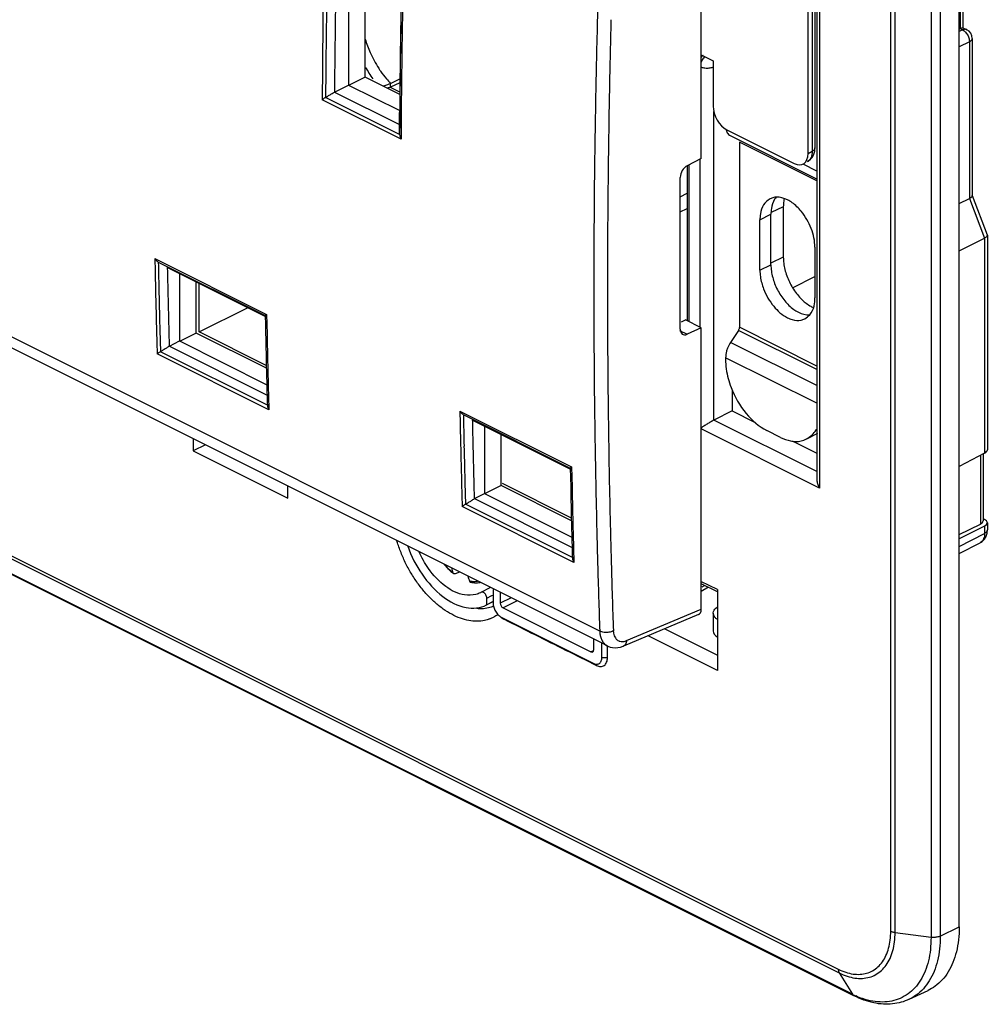
# Model space of a CAD drawing. Units: millimetres. Extents: x -51 to 53, y -58 to 61.
# Drawn here: x 3 to 53, y -58 to -8 of the extents above; entities that cross this region are included whole.
import ezdxf

# ---------------------------------------------------------------- set-up
doc = ezdxf.new("R2010")
doc.units = ezdxf.units.MM
doc.header["$LTSCALE"] = 16.335
doc.layers.get('0').update_dxf_attribs({"linetype": 'CONTINUOUS'})
for name, color, linetype in [('ASSI', 7, 'CONTINUOUS'), ('DRAFT', 7, 'CONTINUOUS'), ('RACCORDO', 7, 'CONTINUOUS'), ('SMUSSO', 7, 'CONTINUOUS')]:
    doc.layers.add(name, color=color, linetype=linetype)

msp = doc.modelspace()

# ---------------------------------------------------------------- linework, layer by layer
at = {"color": 253, "linetype": 'CONTINUOUS'}
for p, q in [((44.106, -16.021), (39.669, -13.802)), ((44.106, -16.114), (40.123, -14.122)), ((44.106, -15.61), (43.402, -15.258)), ((44.106, -25.824), (40.073, -23.807)), ((44.106, -25.64), (40.123, -23.649)), ((44.106, -26.643), (39.669, -24.424)), ((44.106, -27.559), (39.416, -25.214))]:
    msp.add_line(p, q, dxfattribs=at)
at = {"color": 7, "linetype": 'CONTINUOUS'}
for p, q in [((40.123, -14.122), (40.123, -23.649)), ((40.073, -23.807), (39.669, -24.424)), ((25.726, -36.243), (25.504, -36.33))]:
    msp.add_line(p, q, dxfattribs=at)
for centre, radius, start, end in [((29.8, -34.715), 4.684, 196.3351, 199.4579), ((27.223, -34.049), 2.904, 230.4276, 231.4749), ((30.603, -35.154), 4.636, 196.319, 199.4738)]:
    msp.add_arc(centre, radius, start, end, dxfattribs=at)
for points, knots in [([(39.435, -13.455), (39.438, -13.469), (39.458, -13.55), (39.508, -13.665), (39.585, -13.745), (39.618, -13.769)], [0, 0, 0, 0, 0.120849, 0.672503, 1, 1, 1, 1]), ([(40.123, -23.649), (40.123, -23.666), (40.119, -23.703), (40.101, -23.757), (40.083, -23.791), (40.073, -23.807)], [0, 0, 0, 0, 0.315759, 0.654683, 1, 1, 1, 1]), ([(39.669, -24.424), (39.616, -24.505), (39.54, -24.647), (39.486, -24.799), (39.468, -24.86)], [0, 0, 0, 0, 0.602203, 1, 1, 1, 1]), ([(39.468, -24.86), (39.46, -24.89), (39.445, -24.949), (39.434, -25.009), (39.429, -25.039)], [0, 0, 0, 0, 0.50859, 1, 1, 1, 1]), ([(24.936, -35.849), (25.015, -35.943), (25.155, -36.096), (25.309, -36.234), (25.373, -36.288)], [0, 0, 0, 0, 0.593784, 1, 1, 1, 1]), ([(25.415, -36.321), (25.412, -36.319), (25.404, -36.311), (25.393, -36.296), (25.386, -36.283), (25.384, -36.275)], [0, 0, 0, 0, 0.206828, 0.5881, 1, 1, 1, 1]), ([(25.504, -36.33), (25.496, -36.333), (25.482, -36.337), (25.46, -36.339), (25.44, -36.335), (25.425, -36.328), (25.417, -36.323), (25.415, -36.321)], [0, 0, 0, 0, 0.249759, 0.480418, 0.697256, 0.908317, 1, 1, 1, 1]), ([(26.232, -36.7), (26.235, -36.707), (26.241, -36.721), (26.254, -36.738), (26.27, -36.751), (26.284, -36.758), (26.293, -36.76), (26.295, -36.76)], [0, 0, 0, 0, 0.252001, 0.485369, 0.706085, 0.922586, 1, 1, 1, 1]), ([(26.295, -36.76), (26.339, -36.77), (26.481, -36.793), (26.647, -36.795), (26.767, -36.778), (26.788, -36.775)], [0, 0, 0, 0, 0.270596, 0.869533, 1, 1, 1, 1])]:
    msp.add_open_spline(points, degree=3, knots=knots, dxfattribs=at)
for points in [[(39.618, -13.769), (39.634, -13.782), (39.651, -13.792), (39.669, -13.802)], [(39.429, -25.039), (39.421, -25.097), (39.416, -25.155), (39.416, -25.214)]]:
    msp.add_open_spline(points, degree=3, dxfattribs=at)
at = {"color": 253, "linetype": 'CONTINUOUS'}
for points, knots in [([(24.961, -35.861), (25.008, -35.916), (25.141, -36.063), (25.287, -36.197), (25.384, -36.275)], [0, 0, 0, 0, 0.369947, 1, 1, 1, 1]), ([(26.232, -36.7), (26.323, -36.717), (26.465, -36.731), (26.607, -36.717), (26.655, -36.708)], [0, 0, 0, 0, 0.651901, 1, 1, 1, 1])]:
    msp.add_open_spline(points, degree=3, knots=knots, dxfattribs=at)
at = {"layer": 'ASSI', "color": 253, "linetype": 'CONTINUOUS'}
for p, q in [((47.913, -54.722), (47.913, 6.332)), ((48.138, -54.787), (48.138, 6.268)), ((50.465, 6.081), (50.465, -54.973)), ((49.988, 6.02), (49.988, -55.035)), ((51.489, 2.897), (51.489, -8.282)), ((44.253, -5.009), (44.253, -31.926)), ((51.615, -8.345), (51.437, -8.431)), ((51.489, -8.282), (51.615, -8.345)), ((51.965, -8.956), (51.437, -9.213)), ((51.965, -8.956), (51.965, -17.017)), ((-48.124, -10.01), (45.214, -56.679)), ((-48.076, -10.202), (45.262, -56.871)), ((45.939, -57.97), (-47.399, -11.301)), ((38.816, -28.427), (38.816, -12.546)), ((38.115, -23.648), (38.115, -14.99)), ((37.525, -15.287), (37.525, -23.354)), ((51.965, -17.017), (52.743, -19.056)), ((42.386, -17.445), (41.757, -17.749)), ((41.184, -18.117), (41.749, -17.834)), ((52.743, -19.056), (52.743, -30.129)), ((42.386, -20.043), (41.749, -20.351)), ((41.184, -20.715), (41.749, -20.432)), ((44.106, -31.072), (38.816, -28.427)), ((44.253, -31.926), (38.162, -28.88)), ((52.525, -30.243), (52.525, -33.771)), ((52.743, -33.881), (52.743, -34.25)), ((51.437, -34.929), (52.743, -34.25)), ((38.992, -37.145), (38.148, -36.723)), ((28.377, -37.569), (27.819, -37.845)), ((28.693, -37.726), (27.961, -38.089)), ((32.624, -40.289), (32.486, -40.352)), ((50.465, -54.973), (51.437, -54.504)), ((48.138, -54.787), (49.988, -55.035)), ((45.262, -56.871), (45.939, -57.97))]:
    msp.add_line(p, q, dxfattribs=at)
at = {"layer": 'ASSI', "color": 7, "linetype": 'CONTINUOUS'}
for p, q in [((51.437, -54.504), (51.437, 6.551)), ((51.63, 3.071), (51.63, -8.231)), ((44.106, -5.138), (44.106, -31.443)), ((51.437, -8.308), (51.489, -8.282)), ((51.626, -8.231), (51.832, -8.334)), ((52.109, -8.781), (52.109, -16.876)), ((46.022, -58.047), (-47.316, -11.378)), ((37.437, -15.332), (37.437, -23.31)), ((51.437, -17.284), (51.965, -17.017)), ((52.112, -16.875), (52.883, -18.895)), ((42.386, -17.445), (42.386, -20.043)), ((41.184, -20.715), (41.184, -18.117)), ((41.749, -20.432), (41.749, -17.834)), ((51.437, -19.716), (52.743, -19.056)), ((52.886, -18.915), (52.886, -29.951)), ((44.012, -19.531), (44.012, -22.129)), ((42.865, -21.621), (44.012, -21.04)), ((39.757, -26.869), (39.757, -27.952)), ((39.757, -27.952), (38.816, -28.427)), ((39.757, -27.952), (40.943, -28.546)), ((12.024, -29.392), (12.024, -30.012)), ((12.643, -29.701), (12.024, -30.012)), ((42.838, -29.493), (44.106, -30.127)), ((12.024, -30.012), (16.886, -32.443)), ((52.743, -30.129), (51.437, -30.808)), ((52.668, -30.168), (52.668, -33.599)), ((16.886, -32.443), (16.886, -31.823)), ((51.437, -34.313), (52.525, -33.771)), ((52.743, -33.881), (51.437, -34.531)), ((52.74, -33.532), (52.668, -33.496)), ((52.886, -33.708), (52.886, -34.075)), ((51.437, -35.294), (52.515, -34.734)), ((38.991, -37.268), (38.162, -36.853)), ((27.449, -37.182), (27.448, -37.833)), ((27.819, -37.29), (27.819, -37.845)), ((38.992, -37.145), (38.992, -41.303)), ((27.448, -37.833), (27.448, -37.845)), ((27.777, -38.503), (27.871, -38.577)), ((27.961, -38.089), (32.486, -40.352)), ((27.871, -38.577), (27.884, -38.587)), ((27.872, -38.565), (27.89, -38.574)), ((32.628, -40.249), (32.628, -39.694)), ((48.867, -58.228), (49.833, -57.771))]:
    msp.add_line(p, q, dxfattribs=at)
msp.add_lwpolyline([(52.515, -34.734), (52.531, -34.725), (52.572, -34.701), (52.612, -34.673), (52.649, -34.642), (52.684, -34.608), (52.717, -34.571), (52.748, -34.531), (52.776, -34.489), (52.801, -34.444), (52.823, -34.397), (52.842, -34.348), (52.858, -34.296), (52.87, -34.243), (52.879, -34.187), (52.885, -34.129), (52.886, -34.075)], dxfattribs=at)
for centre, radius, start, end in [((51.609, -8.781), 0.5, 359.9967, 63.4383), ((28.119, -37.832), 0.671, 181.0386, 182.9991), ((28.176, -37.993), 0.648, 231.9134, 233.3849)]:
    msp.add_arc(centre, radius, start, end, dxfattribs=at)
at = {"layer": 'ASSI', "color": 253, "linetype": 'CONTINUOUS'}
for centre, radius, start, end in [((26.646, -37.064), 1.709, 299.9399, 307.519), ((26.667, -37.1), 1.667, 290.9837, 299.9453), ((47.942, -53.966), 4.477, 243.4208, 245.9221)]:
    msp.add_arc(centre, radius, start, end, dxfattribs=at)
at = {"layer": 'ASSI', "color": 7, "linetype": 'CONTINUOUS'}
for centre, major_axis, ratio, start_param, end_param in [((52.386, -29.954), (0.5, 0.004), 0.505325, -0.780298, -0.003645), ((52.168, -33.596), (0.5, -0.004), 0.494637, -0.773172, 0.003482), ((52.386, -33.705), (0.5, -0.004), 0.494637, -0.773172, 0.788898), ((27.961, -37.916), (-0.089, 0.179), 0.612555, 0.886296, 2.456788), ((32.486, -40.179), (-0.089, 0.179), 0.61219, -3.826227, -2.255735)]:
    msp.add_ellipse(centre, major_axis=major_axis, ratio=ratio, start_param=start_param, end_param=end_param, dxfattribs=at)
for points, knots in [([(51.489, -8.282), (51.511, -8.271), (51.548, -8.252), (51.592, -8.239), (51.617, -8.226), (51.625, -8.231), (51.626, -8.232)], [0, 0, 0, 0, 0.50018, 0.815908, 0.976641, 1, 1, 1, 1]), ([(41.709, -17.04), (41.575, -17.11), (41.326, -17.34), (41.23, -17.648), (41.205, -17.815)], [0, 0, 0, 0, 0.473518, 1, 1, 1, 1]), ([(42.018, -16.96), (41.989, -16.993), (41.859, -17.162), (41.795, -17.366), (41.77, -17.532)], [0, 0, 0, 0, 0.203189, 1, 1, 1, 1]), ([(42.843, -17.238), (42.766, -17.184), (42.514, -17.032), (42.215, -16.942), (42.02, -16.952)], [0, 0, 0, 0, 0.323736, 1, 1, 1, 1]), ([(42.43, -17.027), (42.42, -17.07), (42.395, -17.208), (42.386, -17.349), (42.386, -17.445)], [0, 0, 0, 0, 0.310528, 1, 1, 1, 1]), ([(51.965, -17.017), (51.989, -17.004), (52.026, -16.983), (52.059, -16.957), (52.07, -16.947)], [0, 0, 0, 0, 0.646565, 1, 1, 1, 1]), ([(52.07, -16.947), (52.074, -16.942), (52.089, -16.926), (52.106, -16.903), (52.108, -16.881), (52.108, -16.875)], [0, 0, 0, 0, 0.231546, 0.79842, 1, 1, 1, 1]), ([(44.012, -19.531), (44.012, -19.205), (43.865, -18.533), (43.416, -17.757), (43.018, -17.362), (42.843, -17.238)], [0, 0, 0, 0, 0.369707, 0.759326, 1, 1, 1, 1]), ([(52.743, -19.056), (52.767, -19.043), (52.809, -19.019), (52.859, -18.978), (52.883, -18.942), (52.886, -18.92), (52.886, -18.914)], [0, 0, 0, 0, 0.39005, 0.695131, 0.920037, 1, 1, 1, 1]), ([(42.386, -20.043), (42.386, -20.147), (42.401, -20.359), (42.461, -20.679), (42.56, -21.002), (42.694, -21.32), (42.859, -21.623), (43.052, -21.903), (43.221, -22.101), (43.324, -22.204), (43.35, -22.228)], [0, 0, 0, 0, 0.126719, 0.260382, 0.398777, 0.540189, 0.681564, 0.821314, 0.956248, 1, 1, 1, 1]), ([(41.773, -20.76), (41.803, -20.976), (41.923, -21.416), (42.129, -21.82), (42.257, -22.014)], [0, 0, 0, 0, 0.483241, 1, 1, 1, 1]), ([(41.373, -21.676), (41.497, -22), (41.828, -22.571), (42.378, -23.072), (42.757, -23.225), (42.84, -23.25)], [0, 0, 0, 0, 0.468778, 0.885822, 1, 1, 1, 1]), ([(42.257, -22.014), (42.319, -22.108), (42.512, -22.371), (42.744, -22.601), (42.919, -22.725)], [0, 0, 0, 0, 0.345481, 1, 1, 1, 1]), ([(43.35, -22.228), (43.4, -22.277), (43.526, -22.388), (43.721, -22.527), (43.871, -22.606), (43.935, -22.635)], [0, 0, 0, 0, 0.291861, 0.704617, 1, 1, 1, 1]), ([(42.919, -22.725), (42.996, -22.779), (43.247, -22.931), (43.547, -23.021), (43.741, -23.011)], [0, 0, 0, 0, 0.323736, 1, 1, 1, 1]), ([(43.744, -23.003), (43.773, -22.971), (43.903, -22.801), (43.966, -22.598), (43.991, -22.431)], [0, 0, 0, 0, 0.203189, 1, 1, 1, 1]), ([(42.84, -23.25), (42.994, -23.295), (43.221, -23.318), (43.429, -23.237), (43.487, -23.206)], [0, 0, 0, 0, 0.706375, 1, 1, 1, 1]), ([(38.816, -28.427), (38.787, -28.442), (38.727, -28.473), (38.638, -28.523), (38.549, -28.575), (38.462, -28.627), (38.38, -28.678), (38.304, -28.727), (38.234, -28.774), (38.187, -28.805), (38.164, -28.822), (38.162, -28.823)], [0, 0, 0, 0, 0.127734, 0.263602, 0.399931, 0.532785, 0.659721, 0.778958, 0.888948, 0.988149, 1, 1, 1, 1]), ([(44.106, -31.443), (44.106, -31.446), (44.107, -31.481), (44.113, -31.549), (44.133, -31.646), (44.164, -31.743), (44.204, -31.837), (44.236, -31.897), (44.253, -31.926)], [0, 0, 0, 0, 0.015207, 0.205422, 0.401606, 0.601507, 0.802121, 1, 1, 1, 1]), ([(27.458, -37.144), (27.456, -37.149), (27.452, -37.162), (27.449, -37.174), (27.449, -37.182)], [0, 0, 0, 0, 0.432975, 1, 1, 1, 1]), ([(27.449, -37.868), (27.45, -37.891), (27.457, -37.952), (27.479, -38.05), (27.518, -38.159), (27.57, -38.263), (27.634, -38.36), (27.703, -38.44), (27.753, -38.485), (27.777, -38.503)], [0, 0, 0, 0, 0.096604, 0.249313, 0.407687, 0.567922, 0.726186, 0.878818, 1, 1, 1, 1]), ([(51.437, -54.504), (51.437, -54.725), (51.415, -55.153), (51.309, -55.767), (51.132, -56.325), (50.887, -56.817), (50.578, -57.235), (50.222, -57.555), (49.959, -57.711), (49.833, -57.771)], [0, 0, 0, 0, 0.172341, 0.334491, 0.486324, 0.628465, 0.762404, 0.890521, 1, 1, 1, 1]), ([(48.867, -58.228), (48.735, -58.29), (48.454, -58.394), (48.005, -58.478), (47.528, -58.487), (47.031, -58.42), (46.521, -58.274), (46.188, -58.13), (46.022, -58.047)], [0, 0, 0, 0, 0.149301, 0.302539, 0.462667, 0.631781, 0.810859, 1, 1, 1, 1])]:
    msp.add_open_spline(points, degree=3, knots=knots, dxfattribs=at)
at = {"layer": 'ASSI', "color": 253, "linetype": 'CONTINUOUS'}
for points, knots in [([(51.832, -8.334), (51.832, -8.333), (51.811, -8.323), (51.764, -8.31), (51.688, -8.315), (51.639, -8.333), (51.615, -8.345)], [0, 0, 0, 0, 0.003875, 0.30943, 0.637299, 1, 1, 1, 1]), ([(51.615, -8.345), (51.643, -8.359), (51.698, -8.394), (51.772, -8.464), (51.839, -8.549), (51.894, -8.645), (51.935, -8.748), (51.96, -8.852), (51.966, -8.922), (51.965, -8.956)], [0, 0, 0, 0, 0.12707, 0.265572, 0.412554, 0.563977, 0.715294, 0.861968, 1, 1, 1, 1]), ([(52.108, -8.781), (52.108, -8.79), (52.105, -8.819), (52.082, -8.867), (52.032, -8.917), (51.989, -8.944), (51.965, -8.956)], [0, 0, 0, 0, 0.114224, 0.365869, 0.658491, 1, 1, 1, 1]), ([(38.253, -9.665), (38.24, -9.678), (38.207, -9.711), (38.178, -9.748), (38.162, -9.772)], [0, 0, 0, 0, 0.380462, 1, 1, 1, 1]), ([(38.349, -9.713), (38.336, -9.725), (38.298, -9.763), (38.243, -9.835), (38.195, -9.919), (38.17, -9.976), (38.162, -9.998)], [0, 0, 0, 0, 0.153815, 0.466731, 0.788458, 1, 1, 1, 1]), ([(38.162, -10.258), (38.175, -10.263), (38.22, -10.279), (38.303, -10.298), (38.41, -10.311), (38.52, -10.311), (38.627, -10.3), (38.713, -10.28), (38.763, -10.263), (38.78, -10.256)], [0, 0, 0, 0, 0.066799, 0.229681, 0.402222, 0.578086, 0.751024, 0.914401, 1, 1, 1, 1]), ([(52.743, -34.25), (52.743, -34.299), (52.736, -34.392), (52.702, -34.522), (52.643, -34.63), (52.576, -34.698), (52.53, -34.726), (52.515, -34.734)], [0, 0, 0, 0, 0.260549, 0.497338, 0.712032, 0.910657, 1, 1, 1, 1]), ([(52.886, -34.075), (52.886, -34.097), (52.873, -34.145), (52.82, -34.205), (52.771, -34.236), (52.743, -34.25)], [0, 0, 0, 0, 0.276029, 0.603553, 1, 1, 1, 1]), ([(27.264, -38.657), (27.183, -38.688), (26.973, -38.751), (26.613, -38.788), (26.189, -38.747), (25.751, -38.623), (25.308, -38.422), (24.869, -38.146), (24.44, -37.801), (24.031, -37.395), (23.648, -36.934), (23.3, -36.428), (22.993, -35.887), (22.733, -35.32), (22.581, -34.896), (22.511, -34.665), (22.501, -34.631)], [0, 0, 0, 0, 0.037623, 0.095802, 0.157343, 0.223246, 0.294009, 0.369698, 0.450015, 0.534377, 0.621986, 0.711888, 0.803027, 0.894287, 0.98457, 1, 1, 1, 1]), ([(27.469, -38.002), (27.387, -38.038), (27.189, -38.105), (26.899, -38.14), (26.698, -38.131), (26.616, -38.122)], [0, 0, 0, 0, 0.308262, 0.715915, 1, 1, 1, 1]), ([(45.214, -56.679), (45.338, -56.74), (45.585, -56.844), (45.964, -56.935), (46.33, -56.953), (46.674, -56.897), (46.989, -56.766), (47.266, -56.564), (47.499, -56.296), (47.684, -55.97), (47.817, -55.592), (47.897, -55.17), (47.913, -54.875), (47.913, -54.722)], [0, 0, 0, 0, 0.099218, 0.191753, 0.278181, 0.360228, 0.440165, 0.520658, 0.604255, 0.693027, 0.788288, 0.890739, 1, 1, 1, 1]), ([(45.262, -56.871), (45.394, -56.937), (45.657, -57.048), (46.061, -57.145), (46.45, -57.164), (46.817, -57.104), (47.153, -56.965), (47.448, -56.749), (47.696, -56.464), (47.893, -56.116), (48.035, -55.714), (48.12, -55.264), (48.138, -54.95), (48.138, -54.787)], [0, 0, 0, 0, 0.099406, 0.19186, 0.278267, 0.360275, 0.440183, 0.520643, 0.604209, 0.692938, 0.788174, 0.890537, 1, 1, 1, 1]), ([(49.988, -55.035), (49.988, -55.245), (49.967, -55.654), (49.866, -56.24), (49.698, -56.773), (49.464, -57.243), (49.168, -57.641), (48.815, -57.96), (48.41, -58.193), (47.962, -58.335), (47.48, -58.383), (46.974, -58.337), (46.515, -58.217), (46.231, -58.105), (46.116, -58.053)], [0, 0, 0, 0, 0.10383, 0.201521, 0.292996, 0.378633, 0.459328, 0.536515, 0.612079, 0.688137, 0.766734, 0.849564, 0.937818, 1, 1, 1, 1]), ([(47.913, -54.722), (47.935, -54.733), (47.982, -54.752), (48.057, -54.774), (48.11, -54.783), (48.138, -54.787)], [0, 0, 0, 0, 0.309139, 0.644571, 1, 1, 1, 1]), ([(50.465, -54.973), (50.465, -55.193), (50.443, -55.619), (50.337, -56.231), (50.162, -56.787), (49.918, -57.277), (49.609, -57.693), (49.255, -58.012), (48.994, -58.168), (48.867, -58.228)], [0, 0, 0, 0, 0.172346, 0.3345, 0.486337, 0.628483, 0.762427, 0.890547, 1, 1, 1, 1]), ([(50.465, -54.973), (50.439, -54.986), (50.382, -55.008), (50.291, -55.03), (50.192, -55.043), (50.09, -55.045), (50.022, -55.04), (49.988, -55.035)], [0, 0, 0, 0, 0.178524, 0.373566, 0.579749, 0.790782, 1, 1, 1, 1]), ([(45.214, -56.679), (45.214, -56.703), (45.217, -56.749), (45.233, -56.815), (45.251, -56.854), (45.262, -56.871)], [0, 0, 0, 0, 0.36213, 0.695159, 1, 1, 1, 1]), ([(46.022, -58.047), (46.007, -58.04), (45.975, -58.019), (45.951, -57.989), (45.939, -57.97)], [0, 0, 0, 0, 0.419984, 1, 1, 1, 1])]:
    msp.add_open_spline(points, degree=3, knots=knots, dxfattribs=at)
at = {"layer": 'ASSI', "color": 7, "linetype": 'CONTINUOUS'}
for points in [[(41.891, -16.97), (41.828, -16.985), (41.767, -17.009), (41.709, -17.04)], [(42.02, -16.952), (41.977, -16.955), (41.933, -16.96), (41.891, -16.97)], [(41.77, -17.532), (41.755, -17.632), (41.749, -17.734), (41.749, -17.834)], [(41.205, -17.815), (41.189, -17.915), (41.184, -18.017), (41.184, -18.117)], [(52.886, -18.914), (52.886, -18.908), (52.885, -18.901), (52.883, -18.895)], [(41.184, -20.715), (41.184, -20.825), (41.192, -20.934), (41.207, -21.043)], [(41.749, -20.432), (41.749, -20.542), (41.758, -20.651), (41.773, -20.76)], [(41.207, -21.043), (41.237, -21.259), (41.295, -21.472), (41.373, -21.676)], [(43.991, -22.431), (44.006, -22.331), (44.012, -22.229), (44.012, -22.129)], [(43.487, -23.206), (43.583, -23.156), (43.671, -23.086), (43.744, -23.003)], [(27.79, -38.513), (27.816, -38.533), (27.844, -38.55), (27.872, -38.565)]]:
    msp.add_open_spline(points, degree=3, dxfattribs=at)
at = {"layer": 'DRAFT', "color": 7, "linetype": 'CONTINUOUS'}
for p, q in [((51.437, -54.504), (51.437, 6.551)), ((38.162, -14.966), (38.162, -2.691)), ((20.006, -4.231), (20.006, -11.181)), ((20.873, -10.776), (20.873, -4.664)), ((38.162, -9.62), (38.78, -9.929)), ((20.873, -10.776), (20.016, -11.201)), ((22.65, -11.665), (20.873, -10.776)), ((20.006, -11.181), (22.644, -12.5)), ((37.083, -16.934), (37.437, -16.743)), ((37.083, -17.712), (37.437, -17.533)), ((42.386, -17.445), (42.386, -20.043)), ((11.309, -20.888), (11.309, -24.352)), ((12.175, -23.947), (12.175, -21.321)), ((12.33, -23.888), (12.33, -21.399)), ((38.162, -23.672), (37.36, -23.271)), ((12.175, -23.947), (11.318, -24.372)), ((15.784, -25.751), (12.175, -23.947)), ((15.78, -25.613), (12.33, -23.888)), ((11.309, -24.352), (15.805, -26.601)), ((39.757, -27.952), (40.943, -28.546)), ((27.006, -28.737), (27.006, -32.201)), ((27.873, -31.796), (27.873, -29.17)), ((12.024, -29.392), (12.024, -30.012)), ((12.643, -29.701), (12.024, -30.012)), ((42.838, -29.493), (44.106, -30.127)), ((12.024, -30.012), (16.886, -32.443)), ((16.886, -32.443), (16.886, -31.823)), ((27.873, -31.796), (27.016, -32.221)), ((31.482, -33.6), (27.873, -31.796)), ((31.478, -33.462), (27.928, -31.686)), ((27.006, -32.201), (31.502, -34.449)), ((27.119, -37.936), (27.13, -37.931)), ((27.468, -37.753), (27.12, -37.936)), ((27.415, -37.781), (27.13, -37.931)), ((27.468, -37.753), (27.415, -37.781)), ((48.867, -58.228), (49.833, -57.771))]:
    msp.add_line(p, q, dxfattribs=at)
at = {"layer": 'DRAFT', "color": 253, "linetype": 'CONTINUOUS'}
for p, q in [((42.386, -17.445), (41.757, -17.749)), ((42.386, -20.043), (41.749, -20.351))]:
    msp.add_line(p, q, dxfattribs=at)
at = {"layer": 'DRAFT', "color": 7, "linetype": 'CONTINUOUS'}
for points, knots in [([(42.43, -17.027), (42.42, -17.07), (42.395, -17.208), (42.386, -17.349), (42.386, -17.445)], [0, 0, 0, 0, 0.310528, 1, 1, 1, 1]), ([(42.386, -20.043), (42.386, -20.147), (42.401, -20.359), (42.461, -20.679), (42.56, -21.002), (42.694, -21.32), (42.859, -21.623), (43.052, -21.903), (43.221, -22.101), (43.324, -22.204), (43.35, -22.228)], [0, 0, 0, 0, 0.126719, 0.260382, 0.398777, 0.540189, 0.681564, 0.821314, 0.956248, 1, 1, 1, 1]), ([(43.35, -22.228), (43.4, -22.277), (43.526, -22.388), (43.721, -22.527), (43.871, -22.606), (43.935, -22.635)], [0, 0, 0, 0, 0.291861, 0.704617, 1, 1, 1, 1]), ([(23.061, -34.913), (23.239, -35.424), (23.724, -36.381), (24.746, -37.507), (25.936, -38.169), (26.804, -38.103), (27.119, -37.937)], [0, 0, 0, 0, 0.289776, 0.571211, 0.808276, 1, 1, 1, 1]), ([(51.437, -54.504), (51.437, -54.725), (51.415, -55.153), (51.309, -55.767), (51.132, -56.325), (50.887, -56.817), (50.578, -57.235), (50.222, -57.555), (49.959, -57.711), (49.833, -57.771)], [0, 0, 0, 0, 0.172341, 0.334491, 0.486324, 0.628465, 0.762404, 0.890521, 1, 1, 1, 1])]:
    msp.add_open_spline(points, degree=3, knots=knots, dxfattribs=at)
at = {"layer": 'RACCORDO', "color": 253, "linetype": 'CONTINUOUS'}
for p, q in [((47.913, -54.722), (47.913, 6.332)), ((48.138, -54.787), (48.138, 6.268)), ((50.465, 6.081), (50.465, -54.973)), ((49.988, 6.02), (49.988, -55.035)), ((51.489, 2.897), (51.489, -8.282)), ((32.938, -39.285), (-45.433, -0.1)), ((44.253, -5.009), (44.253, -31.926)), ((43.873, -6.632), (43.873, -14.591)), ((51.615, -8.345), (51.437, -8.431)), ((51.489, -8.282), (51.615, -8.345)), ((51.965, -8.956), (51.437, -9.213)), ((51.965, -8.956), (51.965, -17.017)), ((-48.124, -10.01), (45.214, -56.679)), ((-48.076, -10.202), (45.262, -56.871)), ((22.169, -11.293), (22.169, -11.102)), ((45.939, -57.97), (-47.399, -11.301)), ((22.651, -11.549), (22.163, -11.305)), ((22.714, -13.966), (18.655, -11.937)), ((22.641, -13.728), (18.83, -11.822)), ((38.816, -28.427), (38.816, -12.546)), ((43.659, -14.707), (43.873, -14.591)), ((38.115, -23.648), (38.115, -14.99)), ((43.629, -15.124), (43.628, -15.124)), ((37.525, -15.287), (37.525, -23.354)), ((51.965, -17.017), (52.743, -19.056)), ((52.743, -19.056), (52.743, -30.129)), ((10.044, -20.11), (15.796, -22.986)), ((10.219, -20.293), (15.726, -23.047)), ((15.796, -22.986), (15.806, -23.493)), ((15.806, -23.493), (15.816, -24.009)), ((37.048, -23.813), (37.436, -24.007)), ((15.91, -27.896), (10.162, -25.022)), ((15.833, -27.652), (10.336, -24.904)), ((25.742, -27.958), (31.494, -30.835)), ((25.916, -28.142), (31.424, -30.896)), ((44.106, -31.072), (38.816, -28.427)), ((44.253, -31.926), (38.162, -28.88)), ((52.525, -30.243), (52.525, -33.771)), ((31.494, -30.835), (31.504, -31.342)), ((31.504, -31.342), (31.514, -31.858)), ((31.608, -35.745), (25.859, -32.87)), ((31.53, -35.501), (26.034, -32.753)), ((52.743, -33.881), (52.743, -34.25)), ((51.437, -34.929), (52.743, -34.25)), ((32.818, -35.393), (32.829, -35.804)), ((33.514, -35.204), (33.519, -35.381)), ((33.519, -35.381), (33.521, -35.471)), ((33.521, -35.471), (33.53, -35.783)), ((38.992, -37.145), (38.148, -36.723)), ((38.203, -37.005), (38.325, -36.935)), ((27.13, -37.592), (27.391, -37.453)), ((27.391, -37.453), (27.446, -37.425)), ((28.377, -37.569), (27.819, -37.845)), ((28.693, -37.726), (27.961, -38.089)), ((34.32, -39.771), (38.162, -38.158)), ((36.281, -39.164), (38.992, -40.519)), ((32.624, -40.289), (32.486, -40.352)), ((33.328, -40.044), (33.329, -40.044)), ((50.465, -54.973), (51.437, -54.504)), ((48.138, -54.787), (49.988, -55.035)), ((45.262, -56.871), (45.939, -57.97))]:
    msp.add_line(p, q, dxfattribs=at)
at = {"layer": 'RACCORDO', "color": 7, "linetype": 'CONTINUOUS'}
for p, q in [((51.63, 3.071), (51.63, -8.231)), ((33.331, -40.045), (-45.049, -0.856)), ((44.106, -5.138), (44.106, -31.443)), ((44.013, -6.459), (44.013, -14.418)), ((43.659, -14.707), (43.659, -6.739)), ((51.437, -8.308), (51.489, -8.282)), ((51.626, -8.231), (51.832, -8.334)), ((52.109, -8.781), (52.109, -16.876)), ((38.78, -9.929), (38.78, -12.267)), ((22.169, -11.102), (22.554, -10.911)), ((22.656, -11.068), (22.169, -11.293)), ((22.554, -10.911), (22.658, -10.859)), ((46.022, -58.047), (-47.316, -11.378)), ((39.487, -13.486), (42.952, -15.219)), ((43.956, -14.742), (44, -14.58)), ((44, -14.58), (44.013, -14.418)), ((38.162, -14.966), (37.436, -15.332)), ((37.437, -15.332), (37.437, -23.31)), ((37.083, -23.745), (37.083, -15.936)), ((51.437, -17.284), (51.965, -17.017)), ((52.112, -16.875), (52.883, -18.895)), ((51.437, -19.716), (52.743, -19.056)), ((52.886, -18.915), (52.886, -29.951)), ((42.865, -21.621), (44.012, -21.04)), ((12.33, -23.888), (14.81, -22.639)), ((15.726, -23.047), (15.735, -23.524)), ((37.139, -23.375), (37.36, -23.271)), ((15.735, -23.524), (15.745, -24.009)), ((38.162, -23.672), (37.436, -24.007)), ((38.162, -38.158), (38.162, -23.672)), ((39.416, -25.214), (39.416, -25.301)), ((15.778, -25.515), (15.791, -26.036)), ((15.791, -26.036), (15.805, -26.601)), ((39.757, -26.869), (39.757, -27.952)), ((39.757, -27.952), (38.816, -28.427)), ((42.244, -29.314), (41.537, -28.96)), ((44.152, -29.116), (43.586, -29.399)), ((52.743, -30.129), (51.437, -30.808)), ((52.668, -30.168), (52.668, -33.599)), ((31.424, -30.896), (31.433, -31.373)), ((31.433, -31.373), (31.443, -31.858)), ((31.476, -33.358), (31.488, -33.877)), ((31.488, -33.877), (31.502, -34.449)), ((51.437, -34.313), (52.525, -33.771)), ((52.743, -33.881), (51.437, -34.531)), ((52.74, -33.532), (52.668, -33.496)), ((52.886, -33.708), (52.886, -34.075)), ((51.437, -35.294), (52.515, -34.734)), ((38.991, -37.268), (38.162, -36.853)), ((26.836, -37.283), (26.794, -37.304)), ((26.836, -37.283), (27.307, -37.033)), ((27.819, -37.29), (27.819, -37.845)), ((38.162, -37.225), (38.535, -37.011)), ((38.992, -37.145), (38.992, -41.303)), ((27.13, -37.931), (27.13, -37.592)), ((27.961, -38.089), (32.486, -40.352)), ((38.02, -38.434), (34.165, -40.052)), ((38.782, -38.362), (38.782, -39.28)), ((38.916, -38.106), (38.992, -38.038)), ((32.628, -40.249), (32.628, -39.694))]:
    msp.add_line(p, q, dxfattribs=at)
for points in [[(43.629, -15.124), (43.672, -15.098), (43.787, -15.005), (43.883, -14.886), (43.956, -14.742)], [(52.515, -34.734), (52.531, -34.725), (52.572, -34.701), (52.612, -34.673), (52.649, -34.642), (52.684, -34.608), (52.717, -34.571), (52.748, -34.531), (52.776, -34.489), (52.801, -34.444), (52.823, -34.397), (52.842, -34.348), (52.858, -34.296), (52.87, -34.243), (52.879, -34.187), (52.885, -34.129), (52.886, -34.075)], [(33.328, -40.044), (33.358, -40.058), (33.476, -40.103), (33.603, -40.131), (33.735, -40.141), (33.872, -40.132), (34.011, -40.105), (34.149, -40.059), (34.165, -40.052)]]:
    msp.add_lwpolyline(points, dxfattribs=at)
at = {"layer": 'RACCORDO', "color": 253, "linetype": 'CONTINUOUS'}
for centre, radius, start, end in [((550.772, -14.724), 532.123, 178.78521, 179.6999), ((550.378, -14.756), 531.555, 178.90822, 179.68373), ((572.733, -16.657), 550.1, 178.92942, 179.4898), ((572.893, -16.744), 550.186, 178.91659, 179.49736), ((571.288, -21.844), 538.656, 178.46114, 178.92287), ((571.125, -21.84), 537.791, 178.5062, 178.92299), ((26.561, -7.089), 5.949, 196.9686, 203.953), ((26.675, -7.04), 6.073, 203.9352, 212.7129), ((26.667, -7.052), 6.616, 209.0022, 215.2063), ((26.511, -7.142), 5.879, 212.7406, 214.4132), ((26.293, -7.296), 5.612, 214.3793, 219.4445), ((26.001, -7.535), 5.235, 219.4488, 222.9455), ((568.076, -16.699), 545.37, 179.49757, 179.7128), ((562.624, -21.694), 529.289, 179.03201, 179.68245), ((548.795, -21.653), 515.46, 179.67856, 180.86622), ((516.01, -10.456), 506.058, 181.09304, 181.28968), ((515.977, -10.495), 505.85, 181.11006, 181.29375), ((512.518, -10.536), 502.565, 181.28948, 181.65164), ((512.704, -10.571), 502.577, 181.29357, 181.63454), ((537.546, -13.375), 521.838, 181.16766, 181.34367), ((535.27, -13.427), 519.562, 181.34373, 181.46728), ((533.468, -13.474), 517.759, 181.46728, 181.59617), ((531.523, -18.309), 505.873, 181.09294, 181.29035), ((531.489, -18.349), 505.664, 181.10996, 181.29443), ((528.015, -18.39), 502.364, 181.29016, 181.65175), ((528.198, -18.425), 502.373, 181.29425, 181.63465), ((538.877, -21.794), 506.241, 180.86725, 181.43114), ((539.073, -21.796), 505.737, 180.8666, 181.43044), ((553.34, -21.221), 521.934, 181.16773, 181.34278), ((551.077, -21.273), 519.671, 181.34284, 181.46631), ((549.269, -21.32), 517.862, 181.4663, 181.59618), ((530.725, -22.004), 498.087, 181.58771, 181.98825), ((530.936, -22.006), 497.597, 181.58654, 181.98828), ((34.043, -39.115), 0.712, 287.1714, 292.8446), ((47.942, -53.966), 4.477, 243.4208, 245.9221)]:
    msp.add_arc(centre, radius, start, end, dxfattribs=at)
at = {"layer": 'RACCORDO', "color": 7, "linetype": 'CONTINUOUS'}
for centre, radius, start, end in [((51.609, -8.781), 0.5, 359.9967, 63.4383), ((10.575, -19.793), 0.619, 210.8224, 218.817), ((537.326, -13.289), 521.692, 181.1774, 181.34292), ((533.473, -13.382), 517.837, 181.46268, 181.57959), ((26.273, -27.642), 0.619, 210.8224, 218.8169), ((553.119, -21.135), 521.786, 181.17755, 181.34228), ((549.267, -21.229), 517.933, 181.4627, 181.5796)]:
    msp.add_arc(centre, radius, start, end, dxfattribs=at)
for centre, major_axis, ratio, start_param, end_param in [((39.487, -12.62), (-0.447, 0.894), 0.612555, 0.886296, 2.456788), ((42.951, -14.353), (-0.447, 0.895), 0.61219, 2.456959, 4.027451), ((37.442, -15.762), (0.23, 0.444), 0.622984, 0.711059, 2.264402), ((37.442, -23.571), (0.23, 0.444), 0.622984, 2.264402, 3.817745), ((52.386, -29.954), (0.5, 0.004), 0.505325, -0.780298, -0.003645), ((52.168, -33.596), (0.5, -0.004), 0.494637, -0.773172, 0.003482), ((52.386, -33.705), (0.5, -0.004), 0.494637, -0.773172, 0.788898), ((27.961, -37.916), (-0.089, 0.179), 0.612555, 0.886296, 2.456788), ((37.808, -37.981), (-0.223, 0.448), 0.611675, -3.183862, -2.254862), ((39.782, -39.29), (1, -0.014), 0.489238, -3.136099, -2.480723), ((32.486, -40.179), (-0.089, 0.179), 0.61219, -3.826227, -2.255735)]:
    msp.add_ellipse(centre, major_axis=major_axis, ratio=ratio, start_param=start_param, end_param=end_param, dxfattribs=at)
for points, knots in [([(51.489, -8.282), (51.511, -8.271), (51.548, -8.252), (51.592, -8.239), (51.617, -8.226), (51.625, -8.231), (51.626, -8.232)], [0, 0, 0, 0, 0.50018, 0.815908, 0.976641, 1, 1, 1, 1]), ([(22.169, -11.102), (22.117, -11.128), (22.002, -11.179), (21.884, -11.225), (21.82, -11.248), (21.818, -11.249)], [0, 0, 0, 0, 0.460541, 0.984328, 1, 1, 1, 1]), ([(18.83, -11.822), (18.881, -11.791), (18.983, -11.728), (19.135, -11.634), (19.238, -11.574), (19.289, -11.543)], [0, 0, 0, 0, 0.334254, 0.667525, 1, 1, 1, 1]), ([(22.169, -11.293), (22.118, -11.317), (22.06, -11.331), (22.001, -11.339), (21.998, -11.339)], [0, 0, 0, 0, 0.952776, 1, 1, 1, 1]), ([(18.83, -11.822), (18.808, -11.836), (18.765, -11.862), (18.707, -11.9), (18.672, -11.925), (18.655, -11.937)], [0, 0, 0, 0, 0.378369, 0.713894, 1, 1, 1, 1]), ([(22.641, -13.728), (22.641, -13.671), (22.64, -13.557), (22.641, -13.387), (22.637, -13.273), (22.637, -13.217)], [0, 0, 0, 0, 0.33436, 0.667686, 1, 1, 1, 1]), ([(22.641, -13.728), (22.641, -13.754), (22.649, -13.81), (22.674, -13.89), (22.699, -13.941), (22.714, -13.966)], [0, 0, 0, 0, 0.321122, 0.657448, 1, 1, 1, 1]), ([(51.965, -17.017), (51.989, -17.004), (52.026, -16.983), (52.059, -16.957), (52.07, -16.947)], [0, 0, 0, 0, 0.646565, 1, 1, 1, 1]), ([(52.07, -16.947), (52.074, -16.942), (52.089, -16.926), (52.106, -16.903), (52.108, -16.881), (52.108, -16.875)], [0, 0, 0, 0, 0.231546, 0.79842, 1, 1, 1, 1]), ([(52.743, -19.056), (52.767, -19.043), (52.809, -19.019), (52.859, -18.978), (52.883, -18.942), (52.886, -18.92), (52.886, -18.914)], [0, 0, 0, 0, 0.39005, 0.695131, 0.920037, 1, 1, 1, 1]), ([(10.219, -20.293), (10.195, -20.279), (10.15, -20.244), (10.111, -20.203), (10.093, -20.18)], [0, 0, 0, 0, 0.487645, 1, 1, 1, 1]), ([(15.726, -23.047), (15.726, -23.031), (15.764, -23.015), (15.784, -22.995), (15.796, -22.986)], [0, 0, 0, 0, 0.504971, 1, 1, 1, 1]), ([(10.792, -24.613), (10.741, -24.644), (10.646, -24.718), (10.489, -24.808), (10.387, -24.872), (10.336, -24.904)], [0, 0, 0, 0, 0.333699, 0.667322, 1, 1, 1, 1]), ([(10.336, -24.904), (10.313, -24.918), (10.271, -24.946), (10.212, -24.985), (10.177, -25.01), (10.162, -25.022)], [0, 0, 0, 0, 0.388254, 0.722896, 1, 1, 1, 1]), ([(39.451, -25.794), (39.497, -26.117), (39.722, -26.943), (40.374, -28.083), (41.127, -28.755), (41.537, -28.96)], [0, 0, 0, 0, 0.250123, 0.646958, 1, 1, 1, 1]), ([(15.833, -27.652), (15.833, -27.681), (15.841, -27.737), (15.869, -27.819), (15.895, -27.871), (15.91, -27.896)], [0, 0, 0, 0, 0.331495, 0.660204, 1, 1, 1, 1]), ([(25.916, -28.142), (25.893, -28.128), (25.848, -28.093), (25.809, -28.052), (25.791, -28.029)], [0, 0, 0, 0, 0.487645, 1, 1, 1, 1]), ([(38.816, -28.427), (38.787, -28.442), (38.727, -28.473), (38.638, -28.523), (38.549, -28.575), (38.462, -28.627), (38.38, -28.678), (38.304, -28.727), (38.234, -28.774), (38.187, -28.805), (38.164, -28.822), (38.162, -28.823)], [0, 0, 0, 0, 0.127734, 0.263602, 0.399931, 0.532785, 0.659721, 0.778958, 0.888948, 0.988149, 1, 1, 1, 1]), ([(42.244, -29.314), (42.565, -29.474), (43.058, -29.605), (43.492, -29.439), (43.579, -29.393)], [0, 0, 0, 0, 0.787867, 1, 1, 1, 1]), ([(43.579, -29.393), (43.78, -29.287), (43.971, -29.109), (44.103, -28.9), (44.113, -28.884)], [0, 0, 0, 0, 0.921267, 1, 1, 1, 1]), ([(31.424, -30.896), (31.423, -30.88), (31.462, -30.864), (31.482, -30.844), (31.494, -30.835)], [0, 0, 0, 0, 0.504971, 1, 1, 1, 1]), ([(44.106, -31.443), (44.106, -31.446), (44.107, -31.481), (44.113, -31.549), (44.133, -31.646), (44.164, -31.743), (44.204, -31.837), (44.236, -31.897), (44.253, -31.926)], [0, 0, 0, 0, 0.015207, 0.205422, 0.401606, 0.601507, 0.802121, 1, 1, 1, 1]), ([(26.034, -32.753), (26.011, -32.767), (25.968, -32.795), (25.91, -32.834), (25.875, -32.859), (25.859, -32.87)], [0, 0, 0, 0, 0.388254, 0.722896, 1, 1, 1, 1]), ([(26.034, -32.753), (26.085, -32.721), (26.187, -32.657), (26.343, -32.567), (26.439, -32.493), (26.49, -32.462)], [0, 0, 0, 0, 0.332669, 0.66629, 1, 1, 1, 1]), ([(26.567, -37.392), (26.38, -37.442), (25.801, -37.46), (24.911, -36.989), (24.148, -36.165), (23.776, -35.505), (23.645, -35.205)], [0, 0, 0, 0, 0.146488, 0.420621, 0.749044, 1, 1, 1, 1]), ([(31.53, -35.501), (31.531, -35.529), (31.539, -35.586), (31.566, -35.668), (31.593, -35.72), (31.608, -35.745)], [0, 0, 0, 0, 0.331495, 0.660204, 1, 1, 1, 1]), ([(27.13, -37.592), (27.13, -37.532), (27.091, -37.414), (26.989, -37.284), (26.872, -37.262), (26.836, -37.283)], [0, 0, 0, 0, 0.375191, 0.744393, 1, 1, 1, 1]), ([(38.783, -38.362), (38.783, -38.352), (38.786, -38.255), (38.851, -38.164), (38.916, -38.106)], [0, 0, 0, 0, 0.101325, 1, 1, 1, 1]), ([(38.988, -38.675), (38.941, -38.645), (38.844, -38.561), (38.785, -38.433), (38.783, -38.362)], [0, 0, 0, 0, 0.433893, 1, 1, 1, 1]), ([(48.867, -58.228), (48.735, -58.29), (48.454, -58.394), (48.005, -58.478), (47.528, -58.487), (47.031, -58.42), (46.521, -58.274), (46.188, -58.13), (46.022, -58.047)], [0, 0, 0, 0, 0.149301, 0.302539, 0.462667, 0.631781, 0.810859, 1, 1, 1, 1])]:
    msp.add_open_spline(points, degree=3, knots=knots, dxfattribs=at)
at = {"layer": 'RACCORDO', "color": 253, "linetype": 'CONTINUOUS'}
for points, knots in [([(51.832, -8.334), (51.832, -8.333), (51.811, -8.323), (51.764, -8.31), (51.688, -8.315), (51.639, -8.333), (51.615, -8.345)], [0, 0, 0, 0, 0.003875, 0.30943, 0.637299, 1, 1, 1, 1]), ([(51.615, -8.345), (51.643, -8.359), (51.698, -8.394), (51.772, -8.464), (51.839, -8.549), (51.894, -8.645), (51.935, -8.748), (51.96, -8.852), (51.966, -8.922), (51.965, -8.956)], [0, 0, 0, 0, 0.12707, 0.265572, 0.412554, 0.563977, 0.715294, 0.861968, 1, 1, 1, 1]), ([(52.108, -8.781), (52.108, -8.79), (52.105, -8.819), (52.082, -8.867), (52.032, -8.917), (51.989, -8.944), (51.965, -8.956)], [0, 0, 0, 0, 0.114224, 0.365869, 0.658491, 1, 1, 1, 1]), ([(38.253, -9.665), (38.24, -9.678), (38.207, -9.711), (38.178, -9.748), (38.162, -9.772)], [0, 0, 0, 0, 0.380462, 1, 1, 1, 1]), ([(38.349, -9.713), (38.336, -9.725), (38.298, -9.763), (38.243, -9.835), (38.195, -9.919), (38.17, -9.976), (38.162, -9.998)], [0, 0, 0, 0, 0.153815, 0.466731, 0.788458, 1, 1, 1, 1]), ([(38.162, -10.258), (38.175, -10.263), (38.22, -10.279), (38.303, -10.298), (38.41, -10.311), (38.52, -10.311), (38.627, -10.3), (38.713, -10.28), (38.763, -10.263), (38.78, -10.256)], [0, 0, 0, 0, 0.066799, 0.229681, 0.402222, 0.578086, 0.751024, 0.914401, 1, 1, 1, 1]), ([(32.71, -12.742), (32.693, -13.728), (32.623, -18.667), (32.623, -24.239), (32.684, -28.824), (32.693, -29.456)], [0, 0, 0, 0, 0.176968, 0.886605, 1, 1, 1, 1]), ([(43.873, -14.591), (43.874, -14.645), (43.866, -14.753), (43.828, -14.892), (43.784, -14.972), (43.764, -15.001)], [0, 0, 0, 0, 0.375995, 0.751503, 1, 1, 1, 1]), ([(44.01, -14.418), (44.01, -14.439), (43.995, -14.518), (43.923, -14.565), (43.873, -14.591)], [0, 0, 0, 0, 0.268155, 1, 1, 1, 1]), ([(43.764, -15.001), (43.753, -15.016), (43.715, -15.063), (43.666, -15.103), (43.629, -15.123)], [0, 0, 0, 0, 0.293906, 1, 1, 1, 1]), ([(52.743, -34.25), (52.743, -34.299), (52.736, -34.392), (52.702, -34.522), (52.643, -34.63), (52.576, -34.698), (52.53, -34.726), (52.515, -34.734)], [0, 0, 0, 0, 0.260549, 0.497338, 0.712032, 0.910657, 1, 1, 1, 1]), ([(52.886, -34.075), (52.886, -34.097), (52.873, -34.145), (52.82, -34.205), (52.771, -34.236), (52.743, -34.25)], [0, 0, 0, 0, 0.276029, 0.603553, 1, 1, 1, 1]), ([(27.469, -38.002), (27.387, -38.038), (27.189, -38.105), (26.899, -38.14), (26.698, -38.131), (26.616, -38.122)], [0, 0, 0, 0, 0.308262, 0.715915, 1, 1, 1, 1]), ([(33.638, -39.27), (33.569, -39.307), (33.409, -39.353), (33.167, -39.358), (33.006, -39.319), (32.938, -39.285)], [0, 0, 0, 0, 0.325543, 0.680939, 1, 1, 1, 1]), ([(32.938, -39.285), (32.94, -39.346), (32.952, -39.471), (32.999, -39.657), (33.086, -39.836), (33.202, -39.967), (33.293, -40.026), (33.328, -40.044)], [0, 0, 0, 0, 0.207197, 0.420246, 0.639656, 0.8698, 1, 1, 1, 1]), ([(33.638, -39.27), (33.64, -39.311), (33.648, -39.395), (33.679, -39.518), (33.738, -39.638), (33.82, -39.731), (33.888, -39.772), (33.918, -39.785)], [0, 0, 0, 0, 0.200236, 0.406284, 0.618735, 0.841922, 1, 1, 1, 1]), ([(33.918, -39.785), (33.933, -39.792), (34.001, -39.818), (34.117, -39.827), (34.213, -39.807), (34.253, -39.795)], [0, 0, 0, 0, 0.147965, 0.63023, 1, 1, 1, 1]), ([(34.32, -39.771), (34.317, -39.839), (34.294, -39.954), (34.205, -40.033), (34.165, -40.051)], [0, 0, 0, 0, 0.616125, 1, 1, 1, 1]), ([(45.214, -56.679), (45.338, -56.74), (45.585, -56.844), (45.964, -56.935), (46.33, -56.953), (46.674, -56.897), (46.989, -56.766), (47.266, -56.564), (47.499, -56.296), (47.684, -55.97), (47.817, -55.592), (47.897, -55.17), (47.913, -54.875), (47.913, -54.722)], [0, 0, 0, 0, 0.099218, 0.191753, 0.278181, 0.360228, 0.440165, 0.520658, 0.604255, 0.693027, 0.788288, 0.890739, 1, 1, 1, 1]), ([(45.262, -56.871), (45.394, -56.937), (45.657, -57.048), (46.061, -57.145), (46.45, -57.164), (46.817, -57.104), (47.153, -56.965), (47.448, -56.749), (47.696, -56.464), (47.893, -56.116), (48.035, -55.714), (48.12, -55.264), (48.138, -54.95), (48.138, -54.787)], [0, 0, 0, 0, 0.099406, 0.19186, 0.278267, 0.360275, 0.440183, 0.520643, 0.604209, 0.692938, 0.788174, 0.890537, 1, 1, 1, 1]), ([(49.988, -55.035), (49.988, -55.245), (49.967, -55.654), (49.866, -56.24), (49.698, -56.773), (49.464, -57.243), (49.168, -57.641), (48.815, -57.96), (48.41, -58.193), (47.962, -58.335), (47.48, -58.383), (46.974, -58.337), (46.515, -58.217), (46.231, -58.105), (46.116, -58.053)], [0, 0, 0, 0, 0.10383, 0.201521, 0.292996, 0.378633, 0.459328, 0.536515, 0.612079, 0.688137, 0.766734, 0.849564, 0.937818, 1, 1, 1, 1]), ([(47.913, -54.722), (47.935, -54.733), (47.982, -54.752), (48.057, -54.774), (48.11, -54.783), (48.138, -54.787)], [0, 0, 0, 0, 0.309139, 0.644571, 1, 1, 1, 1]), ([(50.465, -54.973), (50.465, -55.193), (50.443, -55.619), (50.337, -56.231), (50.162, -56.787), (49.918, -57.277), (49.609, -57.693), (49.255, -58.012), (48.994, -58.168), (48.867, -58.228)], [0, 0, 0, 0, 0.172346, 0.3345, 0.486337, 0.628483, 0.762427, 0.890547, 1, 1, 1, 1]), ([(50.465, -54.973), (50.439, -54.986), (50.382, -55.008), (50.291, -55.03), (50.192, -55.043), (50.09, -55.045), (50.022, -55.04), (49.988, -55.035)], [0, 0, 0, 0, 0.178524, 0.373566, 0.579749, 0.790782, 1, 1, 1, 1]), ([(45.214, -56.679), (45.214, -56.703), (45.217, -56.749), (45.233, -56.815), (45.251, -56.854), (45.262, -56.871)], [0, 0, 0, 0, 0.36213, 0.695159, 1, 1, 1, 1]), ([(46.022, -58.047), (46.007, -58.04), (45.975, -58.019), (45.951, -57.989), (45.939, -57.97)], [0, 0, 0, 0, 0.419984, 1, 1, 1, 1])]:
    msp.add_open_spline(points, degree=3, knots=knots, dxfattribs=at)
for points in [[(22.655, -11.758), (22.652, -12.082), (22.65, -12.406), (22.648, -12.731)], [(32.728, -11.718), (32.722, -12.059), (32.715, -12.401), (32.71, -12.742)], [(33.429, -11.731), (33.422, -12.072), (33.416, -12.412), (33.41, -12.753)], [(22.648, -12.731), (22.645, -13.063), (22.643, -13.395), (22.641, -13.727)], [(32.793, -34.437), (32.801, -34.756), (32.809, -35.074), (32.818, -35.393)], [(33.494, -34.421), (33.5, -34.682), (33.507, -34.943), (33.514, -35.204)]]:
    msp.add_open_spline(points, degree=3, dxfattribs=at)
at = {"layer": 'RACCORDO', "color": 7, "linetype": 'CONTINUOUS'}
for points in [[(52.886, -18.914), (52.886, -18.908), (52.885, -18.901), (52.883, -18.895)], [(39.416, -25.301), (39.416, -25.466), (39.428, -25.63), (39.451, -25.794)], [(26.795, -37.305), (26.723, -37.343), (26.646, -37.371), (26.567, -37.392)]]:
    msp.add_open_spline(points, degree=3, dxfattribs=at)
at = {"layer": 'SMUSSO', "color": 7, "linetype": 'CONTINUOUS'}
for p, q in [((19.289, -11.543), (20.006, -11.181)), ((19.289, -11.543), (22.637, -13.217)), ((15.721, -23.094), (10.679, -20.573)), ((10.775, -24.367), (10.782, -24.618)), ((10.792, -24.613), (11.309, -24.352)), ((10.792, -24.613), (15.83, -27.132)), ((31.419, -30.943), (26.376, -28.422)), ((26.473, -32.216), (26.48, -32.466)), ((26.49, -32.462), (27.006, -32.201)), ((26.49, -32.462), (31.528, -34.981)), ((27.449, -37.182), (27.448, -37.833)), ((27.448, -37.833), (27.448, -37.845)), ((27.777, -38.503), (27.871, -38.577)), ((27.871, -38.577), (27.884, -38.587)), ((27.872, -38.565), (32.628, -40.942)), ((27.89, -38.578), (28.011, -38.668)), ((33.052, -40.635), (33.052, -39.906)), ((33.052, -40.635), (33.332, -40.636))]:
    msp.add_line(p, q, dxfattribs=at)
at = {"layer": 'SMUSSO', "color": 253, "linetype": 'CONTINUOUS'}
for p, q in [((38.992, -41.303), (35.429, -39.521)), ((32.628, -40.942), (32.767, -41.046))]:
    msp.add_line(p, q, dxfattribs=at)
at = {"layer": 'SMUSSO', "color": 7, "linetype": 'CONTINUOUS'}
for centre, radius, start, end in [((550.228, -14.754), 530.947, 178.832, 179.65339), ((572.899, -16.431), 550.27, 179.00511, 179.59077), ((512.628, -10.578), 502.042, 181.14046, 181.57393), ((528.239, -18.428), 501.956, 181.14042, 181.57396), ((28.119, -37.832), 0.671, 181.0386, 182.9991), ((28.176, -37.993), 0.648, 231.9134, 233.3849)]:
    msp.add_arc(centre, radius, start, end, dxfattribs=at)
at = {"layer": 'SMUSSO', "color": 253, "linetype": 'CONTINUOUS'}
for centre, radius, start, end in [((26.646, -37.064), 1.709, 299.9399, 307.519), ((26.667, -37.1), 1.667, 290.9837, 299.9453)]:
    msp.add_arc(centre, radius, start, end, dxfattribs=at)
at = {"layer": 'SMUSSO', "color": 7, "linetype": 'CONTINUOUS'}
for points in [[(22.639, -13.216), (22.64, -12.977), (22.642, -12.739), (22.644, -12.5)], [(27.79, -38.513), (27.816, -38.533), (27.844, -38.55), (27.872, -38.565)], [(33.335, -40.635), (33.335, -40.439), (33.336, -40.244), (33.337, -40.048)]]:
    msp.add_open_spline(points, degree=3, dxfattribs=at)
at = {"layer": 'SMUSSO', "color": 253, "linetype": 'CONTINUOUS'}
msp.add_open_spline([(27.264, -38.657), (27.183, -38.688), (26.973, -38.751), (26.613, -38.788), (26.189, -38.747), (25.751, -38.623), (25.308, -38.422), (24.869, -38.146), (24.44, -37.801), (24.031, -37.395), (23.648, -36.934), (23.3, -36.428), (22.993, -35.887), (22.733, -35.32), (22.581, -34.896), (22.511, -34.665), (22.501, -34.631)], degree=3, knots=[0, 0, 0, 0, 0.037623, 0.095802, 0.157343, 0.223246, 0.294009, 0.369698, 0.450015, 0.534377, 0.621986, 0.711888, 0.803027, 0.894287, 0.98457, 1, 1, 1, 1], dxfattribs=at)
at = {"layer": 'SMUSSO', "color": 7, "linetype": 'CONTINUOUS'}
for points, knots in [([(27.458, -37.144), (27.456, -37.149), (27.452, -37.162), (27.449, -37.174), (27.449, -37.182)], [0, 0, 0, 0, 0.432975, 1, 1, 1, 1]), ([(27.449, -37.868), (27.45, -37.891), (27.457, -37.952), (27.479, -38.05), (27.518, -38.159), (27.57, -38.263), (27.634, -38.36), (27.703, -38.44), (27.753, -38.485), (27.777, -38.503)], [0, 0, 0, 0, 0.096604, 0.249313, 0.407687, 0.567922, 0.726186, 0.878818, 1, 1, 1, 1]), ([(27.883, -38.588), (27.891, -38.593), (27.932, -38.623), (27.977, -38.649), (28.014, -38.667)], [0, 0, 0, 0, 0.187082, 1, 1, 1, 1]), ([(28.014, -38.667), (28.543, -38.931), (29.598, -39.463), (31.183, -40.256), (32.241, -40.781), (32.769, -41.045)], [0, 0, 0, 0, 0.333592, 0.666925, 1, 1, 1, 1]), ([(32.628, -40.942), (32.654, -40.955), (32.707, -40.976), (32.788, -40.988), (32.864, -40.977), (32.931, -40.943), (32.985, -40.888), (33.024, -40.816), (33.047, -40.73), (33.052, -40.667), (33.052, -40.635)], [0, 0, 0, 0, 0.134697, 0.257006, 0.370217, 0.480059, 0.593415, 0.716093, 0.851467, 1, 1, 1, 1]), ([(32.769, -41.045), (32.805, -41.063), (32.874, -41.095), (32.984, -41.109), (33.086, -41.095), (33.176, -41.05), (33.248, -40.977), (33.3, -40.879), (33.333, -40.763), (33.335, -40.679), (33.335, -40.635)], [0, 0, 0, 0, 0.135168, 0.257498, 0.370444, 0.480055, 0.593194, 0.715625, 0.851057, 1, 1, 1, 1])]:
    msp.add_open_spline(points, degree=3, knots=knots, dxfattribs=at)

doc.saveas('drawing.dxf')
